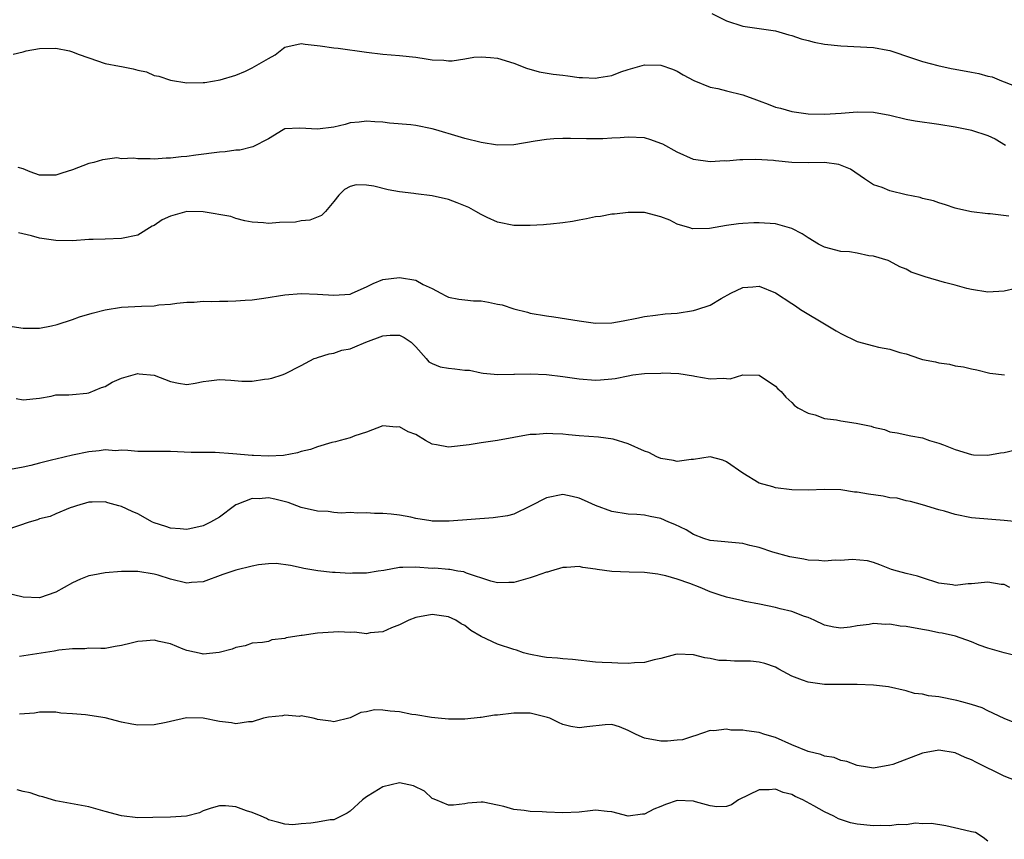
# Model space of a CAD drawing. Units: inches. Extents: x 2583000 to 2586000, y 1500000 to 1503000.
# Drawn here: x 2584265 to 2584385, y 1500814 to 1500914 of the extents above; entities that cross this region are included whole.
import ezdxf

# ---------------------------------------------------------------- set-up
doc = ezdxf.new("R2010")
doc.units = ezdxf.units.IN
doc.header["$MEASUREMENT"] = 0
doc.layers.add('LD25831500_2ft', color=133, linetype='Continuous')

msp = doc.modelspace()

# ---------------------------------------------------------------- linework, layer by layer
at = {"layer": 'LD25831500_2ft'}
for points, elevation in [([(2584349.24, 1500915.24), (2584351, 1500914.35), (2584353, 1500913.68), (2584357, 1500913.11), (2584358.63, 1500912.63), (2584359, 1500912.54), (2584360.14, 1500912.14), (2584361, 1500911.91), (2584361.73, 1500911.73), (2584363, 1500911.48), (2584365, 1500911.26), (2584369, 1500911.06), (2584370.76, 1500910.76), (2584371, 1500910.7), (2584373.76, 1500909.76), (2584375, 1500909.36), (2584376.87, 1500908.87), (2584378.51, 1500908.51), (2584379, 1500908.44), (2584381, 1500908.04), (2584381.9, 1500907.9), (2584383, 1500907.58), (2584383.5, 1500907.5), (2584384.66, 1500907), (2584385, 1500906.88), (2584387, 1500906.1)], 9358), ([(2584263.75, 1500910.25), (2584265, 1500910.56), (2584265.34, 1500910.66), (2584267, 1500910.94), (2584269, 1500910.98), (2584270.66, 1500910.66), (2584271, 1500910.56), (2584271.73, 1500910.27), (2584273, 1500909.79), (2584275, 1500909.13), (2584276.77, 1500908.77), (2584277, 1500908.74), (2584278.46, 1500908.46), (2584279, 1500908.29), (2584280.08, 1500908.08), (2584281, 1500907.66), (2584281.58, 1500907.58), (2584283, 1500907.07), (2584285, 1500906.76), (2584287, 1500906.77), (2584287.19, 1500906.81), (2584289.1, 1500907.1), (2584291, 1500907.69), (2584292.19, 1500908.19), (2584293, 1500908.57), (2584295, 1500909.74), (2584295.82, 1500910.18), (2584296.81, 1500911), (2584297, 1500911.11), (2584299, 1500911.56), (2584299.48, 1500911.48), (2584301.3, 1500911.29), (2584303, 1500911.04), (2584303.52, 1500911), (2584307, 1500910.52), (2584309, 1500910.27), (2584311, 1500910.09), (2584313, 1500909.87), (2584314.3, 1500909.7), (2584315, 1500909.57), (2584316.46, 1500909.54), (2584317, 1500909.45), (2584317.45, 1500909.45), (2584319, 1500909.68), (2584320.13, 1500909.87), (2584321, 1500909.91), (2584322.15, 1500909.85), (2584323, 1500909.76), (2584325, 1500909.17), (2584326.55, 1500908.55), (2584328.11, 1500908.11), (2584329.82, 1500907.82), (2584331, 1500907.67), (2584331.61, 1500907.61), (2584333, 1500907.42), (2584333.42, 1500907.42), (2584335, 1500907.31), (2584335.41, 1500907.41), (2584337, 1500907.65), (2584338.08, 1500908.08), (2584339, 1500908.37), (2584341, 1500908.96), (2584343, 1500908.93), (2584344.42, 1500908.42), (2584345, 1500908.18), (2584345.73, 1500907.73), (2584347.02, 1500907.02), (2584349, 1500906.21), (2584349.96, 1500906.04), (2584351, 1500905.76), (2584353, 1500905.3), (2584354.68, 1500904.68), (2584355, 1500904.53), (2584356.13, 1500904.13), (2584357, 1500903.77), (2584357.63, 1500903.63), (2584359, 1500903.25), (2584361, 1500902.96), (2584363, 1500902.91), (2584365.03, 1500903.03), (2584367, 1500903.22), (2584369, 1500903.17), (2584371, 1500902.79), (2584373, 1500902.3), (2584374.09, 1500902.09), (2584377, 1500901.68), (2584379, 1500901.36), (2584380.81, 1500901), (2584381, 1500900.96), (2584383, 1500900.31), (2584383.88, 1500899.88), (2584385.14, 1500899.14)], 9360), ([(2584385.56, 1500890.44), (2584383.28, 1500890.72), (2584383, 1500890.74), (2584381, 1500890.95), (2584379.32, 1500891.32), (2584379, 1500891.41), (2584377.82, 1500891.82), (2584377, 1500892.06), (2584376.33, 1500892.33), (2584375, 1500892.61), (2584374.71, 1500892.71), (2584373, 1500893.03), (2584371, 1500893.53), (2584370.07, 1500893.93), (2584369, 1500894.28), (2584367.89, 1500895), (2584366.19, 1500896.19), (2584364.76, 1500896.76), (2584362.99, 1500896.99), (2584361, 1500896.95), (2584359, 1500897), (2584357, 1500897.19), (2584356.77, 1500897.23), (2584354.62, 1500897.38), (2584353, 1500897.31), (2584352.66, 1500897.34), (2584351, 1500897.18), (2584350.81, 1500897.19), (2584349, 1500897.08), (2584347, 1500897.38), (2584345, 1500898.27), (2584343.23, 1500899.23), (2584343, 1500899.33), (2584341.78, 1500899.78), (2584341, 1500900), (2584339, 1500900.12), (2584338.02, 1500900.02), (2584337, 1500899.98), (2584335.89, 1500899.89), (2584333.88, 1500899.88), (2584331.95, 1500899.95), (2584331, 1500899.94), (2584329.89, 1500899.89), (2584329, 1500899.8), (2584327.6, 1500899.6), (2584325, 1500899.17), (2584323, 1500899.12), (2584321, 1500899.44), (2584319, 1500899.94), (2584318.18, 1500900.18), (2584315.47, 1500901), (2584315, 1500901.13), (2584313, 1500901.51), (2584312.4, 1500901.6), (2584309.8, 1500901.8), (2584309, 1500901.92), (2584308.02, 1500901.98), (2584307, 1500902.07), (2584306.08, 1500901.92), (2584305, 1500901.84), (2584304.36, 1500901.64), (2584303, 1500901.32), (2584301, 1500901.06), (2584298.81, 1500901.19), (2584297, 1500901.1), (2584296.77, 1500901), (2584295, 1500899.91), (2584293.08, 1500898.92), (2584291.47, 1500898.53), (2584291, 1500898.51), (2584289.68, 1500898.32), (2584289, 1500898.27), (2584286.09, 1500897.91), (2584285, 1500897.75), (2584284.3, 1500897.7), (2584283, 1500897.52), (2584282.47, 1500897.52), (2584281, 1500897.4), (2584280.54, 1500897.46), (2584279, 1500897.44), (2584278.47, 1500897.53), (2584277, 1500897.45), (2584276.44, 1500897.56), (2584275, 1500897.35), (2584274.67, 1500897.33), (2584273.61, 1500897), (2584273, 1500896.88), (2584271, 1500896.12), (2584269.71, 1500895.71), (2584269, 1500895.44), (2584267, 1500895.46), (2584265.84, 1500895.84), (2584265, 1500896.22), (2584264.39, 1500896.38)], 9362), ([(2584386.43, 1500881.57), (2584385, 1500881.27), (2584383, 1500881.13), (2584381, 1500881.46), (2584380.41, 1500881.59), (2584379, 1500882), (2584377.68, 1500882.32), (2584375.31, 1500883), (2584373.59, 1500883.59), (2584373, 1500883.95), (2584372.23, 1500884.23), (2584370.94, 1500884.94), (2584370.79, 1500885), (2584369, 1500885.56), (2584368.41, 1500885.59), (2584367, 1500885.89), (2584366.07, 1500886.07), (2584365, 1500886.13), (2584363, 1500886.63), (2584362.29, 1500887), (2584361, 1500887.78), (2584360.27, 1500888.27), (2584359, 1500888.94), (2584357, 1500889.48), (2584355, 1500889.6), (2584354.38, 1500889.62), (2584353, 1500889.53), (2584352.5, 1500889.5), (2584351, 1500889.29), (2584348.93, 1500888.93), (2584346.87, 1500888.87), (2584346.52, 1500889), (2584345, 1500889.44), (2584344.07, 1500889.93), (2584343, 1500890.36), (2584341, 1500890.9), (2584339, 1500890.87), (2584337.32, 1500890.68), (2584337, 1500890.67), (2584335.59, 1500890.41), (2584335, 1500890.35), (2584333.9, 1500890.1), (2584333, 1500889.95), (2584332.2, 1500889.79), (2584331, 1500889.62), (2584329.47, 1500889.47), (2584329, 1500889.41), (2584328.62, 1500889.38), (2584327, 1500889.29), (2584325, 1500889.29), (2584323, 1500889.69), (2584321.74, 1500890.26), (2584321, 1500890.62), (2584320.37, 1500891), (2584319.49, 1500891.49), (2584318.08, 1500892.08), (2584317, 1500892.48), (2584315, 1500892.94), (2584313, 1500893.18), (2584312.78, 1500893.22), (2584311, 1500893.43), (2584309.64, 1500893.64), (2584307.88, 1500894.12), (2584307, 1500894.23), (2584305.73, 1500894.27), (2584305, 1500894.08), (2584304.31, 1500893.69), (2584303.61, 1500893), (2584303, 1500892.22), (2584301.98, 1500891), (2584301.48, 1500890.52), (2584300.06, 1500889.94), (2584299, 1500889.85), (2584298.28, 1500889.72), (2584296.36, 1500889.64), (2584295, 1500889.55), (2584294.39, 1500889.61), (2584293, 1500889.71), (2584292.12, 1500889.88), (2584291, 1500890.15), (2584290.39, 1500890.39), (2584287, 1500890.98), (2584285, 1500890.99), (2584283, 1500890.45), (2584282, 1500890), (2584281, 1500889.31), (2584280.78, 1500889.22), (2584279, 1500888.12), (2584277, 1500887.69), (2584275, 1500887.63), (2584273.56, 1500887.56), (2584273, 1500887.56), (2584271, 1500887.43), (2584269, 1500887.44), (2584267, 1500887.76), (2584266.02, 1500888.02), (2584264.41, 1500888.41)], 9364), ([(2584263.11, 1500877), (2584265, 1500876.74), (2584267, 1500876.72), (2584268.45, 1500877), (2584269.16, 1500877.16), (2584271, 1500877.79), (2584271.88, 1500878.12), (2584273.43, 1500878.57), (2584275, 1500878.97), (2584277, 1500879.3), (2584279.44, 1500879.44), (2584281, 1500879.47), (2584281.58, 1500879.58), (2584283, 1500879.66), (2584283.78, 1500879.78), (2584285, 1500879.91), (2584285.92, 1500879.92), (2584287, 1500880.03), (2584287.98, 1500879.98), (2584289, 1500880.05), (2584290.03, 1500880.03), (2584291, 1500880.07), (2584292.14, 1500880.14), (2584293, 1500880.21), (2584294.41, 1500880.41), (2584297, 1500880.82), (2584299, 1500880.99), (2584301, 1500880.91), (2584303, 1500880.75), (2584305, 1500880.91), (2584305.24, 1500881), (2584307, 1500881.79), (2584307.79, 1500882.21), (2584309, 1500882.67), (2584311, 1500882.94), (2584313, 1500882.6), (2584313.91, 1500882.09), (2584315, 1500881.6), (2584316.06, 1500881), (2584316.7, 1500880.7), (2584317, 1500880.53), (2584318.26, 1500880.26), (2584319, 1500880.21), (2584320.07, 1500880.07), (2584321, 1500880.07), (2584321.91, 1500879.91), (2584323, 1500879.68), (2584323.59, 1500879.59), (2584325, 1500879.11), (2584326.69, 1500878.69), (2584327, 1500878.58), (2584329, 1500878.23), (2584329.88, 1500878.12), (2584333, 1500877.61), (2584333.55, 1500877.55), (2584335, 1500877.34), (2584337, 1500877.38), (2584338.37, 1500877.63), (2584340.04, 1500877.96), (2584341, 1500878.17), (2584342.32, 1500878.32), (2584343.52, 1500878.48), (2584345, 1500878.57), (2584347, 1500878.89), (2584347.38, 1500879), (2584349, 1500879.54), (2584350.36, 1500880.36), (2584351.53, 1500881), (2584353, 1500881.7), (2584354.23, 1500881.77), (2584355, 1500881.88), (2584357, 1500881.04), (2584359, 1500879.74), (2584359.46, 1500879.46), (2584360.09, 1500879), (2584363.41, 1500877), (2584364.42, 1500876.42), (2584365, 1500876.06), (2584367, 1500875.1), (2584369, 1500874.55), (2584369.6, 1500874.4), (2584371, 1500874.15), (2584372.23, 1500873.77), (2584373, 1500873.57), (2584374.63, 1500873), (2584375, 1500872.91), (2584376.59, 1500872.59), (2584377, 1500872.48), (2584378.31, 1500872.31), (2584379, 1500872.12), (2584380, 1500872), (2584381, 1500871.74), (2584381.62, 1500871.62), (2584383.24, 1500871.24), (2584385.03, 1500871.03)], 9366), ([(2584264.14, 1500868.14), (2584265, 1500867.97), (2584267, 1500868.17), (2584268.42, 1500868.42), (2584269, 1500868.56), (2584270.56, 1500868.56), (2584271, 1500868.63), (2584272.78, 1500868.78), (2584273, 1500868.82), (2584274.55, 1500869.45), (2584275, 1500869.6), (2584275.89, 1500870.11), (2584277, 1500870.6), (2584279, 1500871.17), (2584279.16, 1500871.16), (2584281, 1500870.97), (2584283, 1500870.21), (2584283.98, 1500870.02), (2584285, 1500869.85), (2584286.01, 1500870.01), (2584287, 1500870.19), (2584287.71, 1500870.29), (2584289, 1500870.43), (2584290.38, 1500870.38), (2584291.75, 1500870.25), (2584293, 1500870.25), (2584294.49, 1500870.49), (2584295, 1500870.53), (2584295.4, 1500870.6), (2584296.65, 1500871), (2584297, 1500871.14), (2584299, 1500872.16), (2584300.6, 1500873), (2584300.89, 1500873.11), (2584301, 1500873.14), (2584302.4, 1500873.6), (2584303, 1500873.68), (2584303.97, 1500874.03), (2584305, 1500874.22), (2584305.54, 1500874.46), (2584306.89, 1500875), (2584309, 1500875.79), (2584309.88, 1500875.88), (2584311, 1500875.86), (2584311.58, 1500875.58), (2584312.43, 1500875), (2584313, 1500874.44), (2584314.29, 1500873), (2584314.61, 1500872.61), (2584315, 1500872.4), (2584315.98, 1500871.98), (2584317, 1500871.83), (2584317.77, 1500871.77), (2584319, 1500871.61), (2584319.58, 1500871.58), (2584321, 1500871.27), (2584321.24, 1500871.24), (2584323.05, 1500871.05), (2584325, 1500871.12), (2584325.1, 1500871.11), (2584327, 1500871.16), (2584329, 1500871.06), (2584331, 1500870.83), (2584333, 1500870.53), (2584335, 1500870.37), (2584335.61, 1500870.39), (2584337, 1500870.51), (2584337.42, 1500870.58), (2584339, 1500870.91), (2584339.58, 1500871), (2584341, 1500871.17), (2584343, 1500871.24), (2584343.25, 1500871.25), (2584345.18, 1500871.18), (2584347, 1500870.9), (2584347.14, 1500870.86), (2584349, 1500870.53), (2584350.62, 1500870.62), (2584351, 1500870.56), (2584351.46, 1500870.54), (2584353.01, 1500871.01), (2584355, 1500870.98), (2584357, 1500869.63), (2584357.31, 1500869.31), (2584357.71, 1500869), (2584358.28, 1500868.28), (2584359, 1500867.65), (2584359.29, 1500867.29), (2584359.74, 1500867), (2584361, 1500866.32), (2584361.86, 1500866.14), (2584363, 1500865.68), (2584364.47, 1500865.53), (2584365, 1500865.38), (2584366.89, 1500865.11), (2584368.72, 1500864.72), (2584369, 1500864.63), (2584370.33, 1500864.33), (2584371, 1500864.06), (2584371.91, 1500863.91), (2584373.55, 1500863.55), (2584375, 1500863.3), (2584375.84, 1500863), (2584377, 1500862.67), (2584377.56, 1500862.44), (2584379, 1500861.89), (2584381, 1500861.26), (2584381.22, 1500861.22), (2584383, 1500861.17), (2584384.52, 1500861.48), (2584385, 1500861.5), (2584386.19, 1500861.81)], 9368), ([(2584387, 1500852.99), (2584385, 1500853.18), (2584381.48, 1500853.48), (2584381, 1500853.53), (2584379, 1500853.93), (2584377.67, 1500854.33), (2584377, 1500854.51), (2584375, 1500855.12), (2584373.54, 1500855.54), (2584373, 1500855.62), (2584371.91, 1500855.91), (2584371, 1500855.97), (2584370.17, 1500856.17), (2584368.4, 1500856.4), (2584367, 1500856.67), (2584366.68, 1500856.68), (2584365, 1500856.93), (2584363, 1500856.98), (2584361, 1500856.91), (2584359, 1500856.96), (2584357, 1500857.2), (2584356.69, 1500857.31), (2584355, 1500857.76), (2584353, 1500858.97), (2584351, 1500860.39), (2584350.56, 1500860.56), (2584349, 1500860.98), (2584347, 1500860.68), (2584346.68, 1500860.68), (2584345, 1500860.42), (2584344.55, 1500860.55), (2584343, 1500860.8), (2584342.5, 1500861), (2584341.52, 1500861.52), (2584341, 1500861.69), (2584339, 1500862.58), (2584337.16, 1500863.16), (2584335.38, 1500863.38), (2584333, 1500863.57), (2584331.68, 1500863.68), (2584331, 1500863.76), (2584329.79, 1500863.79), (2584329, 1500863.85), (2584327.73, 1500863.73), (2584327, 1500863.7), (2584323, 1500862.98), (2584321, 1500862.68), (2584319.56, 1500862.44), (2584317, 1500862.16), (2584315.53, 1500862.47), (2584315, 1500862.55), (2584314.18, 1500863), (2584313, 1500863.7), (2584312.06, 1500864.06), (2584311, 1500864.67), (2584310.62, 1500864.62), (2584309, 1500864.79), (2584307, 1500864.02), (2584305.55, 1500863.55), (2584305, 1500863.31), (2584303.75, 1500863), (2584303.19, 1500862.81), (2584302.73, 1500862.73), (2584301, 1500862.19), (2584300.13, 1500861.87), (2584299, 1500861.63), (2584298.53, 1500861.47), (2584296.84, 1500861.16), (2584295, 1500861.05), (2584293.15, 1500861.15), (2584293, 1500861.14), (2584290.63, 1500861.37), (2584288.48, 1500861.52), (2584285.52, 1500861.52), (2584283, 1500861.65), (2584280.35, 1500861.65), (2584279, 1500861.64), (2584277.77, 1500861.77), (2584277, 1500861.79), (2584276.28, 1500861.72), (2584275, 1500861.83), (2584274.3, 1500861.7), (2584273, 1500861.61), (2584271, 1500861.2), (2584269, 1500860.71), (2584268.6, 1500860.6), (2584267, 1500860.22), (2584265.91, 1500859.91), (2584265, 1500859.72), (2584263.44, 1500859.44)], 9370), ([(2584385.69, 1500845), (2584385, 1500845.36), (2584384.63, 1500845.37), (2584383, 1500845.65), (2584381, 1500845.43), (2584380.56, 1500845.44), (2584379, 1500845.24), (2584378.68, 1500845.32), (2584377, 1500845.54), (2584375, 1500846.16), (2584374.37, 1500846.37), (2584373, 1500846.71), (2584371.95, 1500847), (2584371.22, 1500847.22), (2584369.78, 1500847.78), (2584369, 1500848.04), (2584368.26, 1500848.26), (2584366.41, 1500848.41), (2584365, 1500848.32), (2584364.33, 1500848.33), (2584363, 1500848.24), (2584362.31, 1500848.31), (2584361, 1500848.35), (2584360.48, 1500848.48), (2584359, 1500848.7), (2584358.77, 1500848.77), (2584356.68, 1500849.32), (2584355, 1500849.88), (2584353.86, 1500850.15), (2584353, 1500850.37), (2584349, 1500850.76), (2584348.23, 1500851), (2584347, 1500851.49), (2584346.07, 1500852.07), (2584344.71, 1500852.71), (2584343.96, 1500853), (2584343, 1500853.43), (2584341.68, 1500853.68), (2584341, 1500853.86), (2584340.05, 1500853.95), (2584339, 1500853.98), (2584337, 1500854.3), (2584335, 1500855.05), (2584333.66, 1500855.66), (2584333, 1500855.93), (2584332.13, 1500856.13), (2584331, 1500856.36), (2584329, 1500855.97), (2584327, 1500854.94), (2584325, 1500853.99), (2584324.24, 1500853.76), (2584322.49, 1500853.51), (2584317.1, 1500853.1), (2584315, 1500853.12), (2584314.84, 1500853.16), (2584313, 1500853.45), (2584312.39, 1500853.61), (2584311, 1500853.86), (2584309.98, 1500853.98), (2584309, 1500854.05), (2584307.96, 1500854.04), (2584307, 1500854.14), (2584305.91, 1500854.09), (2584305, 1500854.18), (2584303.89, 1500854.11), (2584303, 1500854.18), (2584302.28, 1500854.28), (2584301, 1500854.32), (2584299, 1500854.8), (2584297.41, 1500855.41), (2584295.79, 1500855.79), (2584295, 1500855.95), (2584293.86, 1500855.86), (2584293, 1500855.88), (2584291.14, 1500855.14), (2584291, 1500855.1), (2584290.82, 1500855), (2584289, 1500853.61), (2584287.92, 1500853), (2584287, 1500852.55), (2584285, 1500852.09), (2584284.18, 1500852.18), (2584283, 1500852.26), (2584282.45, 1500852.45), (2584281, 1500852.93), (2584280.82, 1500853), (2584279, 1500854.02), (2584278.31, 1500854.31), (2584277, 1500854.91), (2584276.7, 1500855), (2584275.35, 1500855.35), (2584275, 1500855.47), (2584273.43, 1500855.43), (2584273, 1500855.45), (2584271.49, 1500855), (2584271.14, 1500854.86), (2584270.74, 1500854.74), (2584269, 1500854.02), (2584268.3, 1500853.7), (2584267, 1500853.39), (2584266.72, 1500853.28), (2584265.73, 1500853), (2584263, 1500852.07)], 9372), ([(2584386.61, 1500836.61), (2584385, 1500837.01), (2584383, 1500837.57), (2584381.93, 1500837.93), (2584381, 1500838.33), (2584379.04, 1500839.04), (2584377.41, 1500839.41), (2584377, 1500839.47), (2584375.73, 1500839.73), (2584375, 1500839.85), (2584373, 1500840.22), (2584372.28, 1500840.28), (2584371, 1500840.51), (2584370.46, 1500840.46), (2584369, 1500840.59), (2584368.46, 1500840.46), (2584367, 1500840.31), (2584366.16, 1500840.16), (2584365, 1500840.02), (2584364.15, 1500840.15), (2584363, 1500840.38), (2584361.76, 1500841), (2584361, 1500841.32), (2584360.54, 1500841.46), (2584359, 1500842.06), (2584357.6, 1500842.4), (2584357, 1500842.56), (2584355.04, 1500842.96), (2584353.29, 1500843.29), (2584353, 1500843.37), (2584351, 1500843.82), (2584350.12, 1500844.12), (2584349, 1500844.48), (2584347.78, 1500845), (2584346.52, 1500845.48), (2584345, 1500846), (2584343.58, 1500846.42), (2584343, 1500846.56), (2584342.62, 1500846.62), (2584341, 1500846.85), (2584339.11, 1500846.89), (2584337, 1500846.97), (2584335.21, 1500847.21), (2584335, 1500847.26), (2584333.45, 1500847.45), (2584333, 1500847.56), (2584331.46, 1500847.46), (2584331, 1500847.45), (2584329.48, 1500847), (2584329.11, 1500846.89), (2584329, 1500846.88), (2584327.63, 1500846.37), (2584327, 1500846.2), (2584325, 1500845.62), (2584324.38, 1500845.62), (2584323, 1500845.55), (2584322.21, 1500845.79), (2584319.23, 1500846.77), (2584318.9, 1500846.9), (2584318.17, 1500847), (2584317.19, 1500847.19), (2584317, 1500847.18), (2584315.35, 1500847.35), (2584315, 1500847.34), (2584313, 1500847.5), (2584311.44, 1500847.44), (2584311, 1500847.43), (2584309.09, 1500847.09), (2584308.4, 1500847), (2584307, 1500846.77), (2584305.25, 1500846.75), (2584305, 1500846.72), (2584303.17, 1500846.83), (2584302.82, 1500846.82), (2584301.02, 1500847.02), (2584299.32, 1500847.32), (2584299, 1500847.41), (2584297.7, 1500847.7), (2584295.92, 1500847.92), (2584295, 1500847.88), (2584293.76, 1500847.76), (2584293, 1500847.61), (2584291, 1500847.12), (2584289.42, 1500846.59), (2584287, 1500845.7), (2584285.59, 1500845.59), (2584285, 1500845.52), (2584283, 1500846), (2584281.51, 1500846.49), (2584281, 1500846.63), (2584279.03, 1500846.97), (2584277, 1500846.96), (2584275, 1500846.81), (2584273.49, 1500846.51), (2584273, 1500846.43), (2584271.99, 1500846.01), (2584271, 1500845.56), (2584270, 1500845), (2584269, 1500844.41), (2584267, 1500843.73), (2584265, 1500843.81), (2584262.44, 1500844.44)], 9374), ([(2584387, 1500828.16), (2584385, 1500828.95), (2584383, 1500829.91), (2584382.28, 1500830.28), (2584381, 1500830.69), (2584379.79, 1500831), (2584379.18, 1500831.18), (2584377, 1500831.61), (2584375.73, 1500831.73), (2584375, 1500831.93), (2584374.03, 1500832.03), (2584373, 1500832.35), (2584370.85, 1500832.85), (2584369, 1500833.05), (2584367, 1500833.11), (2584364.88, 1500833.12), (2584363, 1500833.14), (2584361, 1500833.4), (2584360.33, 1500833.67), (2584359, 1500834.15), (2584357.41, 1500835), (2584357, 1500835.23), (2584355.69, 1500835.69), (2584355, 1500835.88), (2584353.97, 1500835.97), (2584353, 1500836), (2584351.99, 1500835.99), (2584351, 1500836.05), (2584350.08, 1500836.08), (2584349, 1500836.32), (2584348.38, 1500836.38), (2584347, 1500836.77), (2584345, 1500836.84), (2584344.8, 1500836.8), (2584343, 1500836.33), (2584342.15, 1500836.15), (2584341, 1500835.83), (2584339.77, 1500835.77), (2584339, 1500835.7), (2584337.72, 1500835.72), (2584337, 1500835.77), (2584335.81, 1500835.81), (2584335, 1500835.88), (2584332.19, 1500836.19), (2584331, 1500836.28), (2584330.36, 1500836.36), (2584329, 1500836.42), (2584328.53, 1500836.53), (2584326.82, 1500836.82), (2584326.19, 1500837), (2584325.32, 1500837.32), (2584325, 1500837.4), (2584323, 1500838.06), (2584321.01, 1500839.01), (2584319.73, 1500839.73), (2584319, 1500840.33), (2584318.57, 1500840.57), (2584317.92, 1500841), (2584317, 1500841.41), (2584315, 1500841.68), (2584313, 1500841.32), (2584312.18, 1500841), (2584311, 1500840.44), (2584310.05, 1500840.05), (2584309, 1500839.59), (2584307.44, 1500839.44), (2584307, 1500839.34), (2584305.52, 1500839.52), (2584305, 1500839.48), (2584303.59, 1500839.59), (2584301, 1500839.41), (2584299.12, 1500839.12), (2584299, 1500839.12), (2584297.16, 1500838.84), (2584297, 1500838.74), (2584295.39, 1500838.61), (2584295, 1500838.4), (2584294.28, 1500838.28), (2584293, 1500838.17), (2584292.14, 1500837.86), (2584291, 1500837.67), (2584290.55, 1500837.45), (2584288.96, 1500837.04), (2584287, 1500836.82), (2584286.87, 1500836.87), (2584285, 1500837.27), (2584284.56, 1500837.44), (2584283, 1500838.12), (2584281.62, 1500838.38), (2584281, 1500838.57), (2584279.58, 1500838.42), (2584279, 1500838.4), (2584278.18, 1500838.18), (2584277, 1500837.9), (2584276.22, 1500837.78), (2584275, 1500837.55), (2584274.47, 1500837.53), (2584273, 1500837.56), (2584272.52, 1500837.48), (2584271, 1500837.51), (2584269.33, 1500837.33), (2584268.79, 1500837.21), (2584264.55, 1500836.55)], 9376), ([(2584387, 1500821.14), (2584385, 1500821.93), (2584381.59, 1500823.59), (2584381, 1500823.91), (2584380.2, 1500824.2), (2584379, 1500824.76), (2584377, 1500825.08), (2584375, 1500824.74), (2584371.35, 1500823.35), (2584371, 1500823.24), (2584369, 1500822.9), (2584368.26, 1500823), (2584367, 1500823.2), (2584365.72, 1500823.72), (2584365, 1500823.82), (2584364.2, 1500824.2), (2584363, 1500824.36), (2584362.57, 1500824.57), (2584361, 1500824.92), (2584359, 1500825.76), (2584357, 1500826.63), (2584355.7, 1500827), (2584355, 1500827.24), (2584353.45, 1500827.45), (2584353, 1500827.55), (2584351.56, 1500827.56), (2584351, 1500827.68), (2584349.46, 1500827.46), (2584349, 1500827.48), (2584347.15, 1500826.85), (2584347, 1500826.81), (2584345.63, 1500826.37), (2584345, 1500826.33), (2584343.8, 1500826.2), (2584343, 1500826.21), (2584341, 1500826.55), (2584339.97, 1500827), (2584339, 1500827.52), (2584337.94, 1500827.94), (2584337, 1500828.22), (2584336.19, 1500828.19), (2584333.93, 1500827.93), (2584333, 1500827.81), (2584331.99, 1500827.99), (2584331, 1500828.23), (2584330.46, 1500828.46), (2584329.39, 1500829), (2584329.11, 1500829.11), (2584327, 1500829.62), (2584325.63, 1500829.63), (2584325, 1500829.61), (2584323, 1500829.38), (2584322.64, 1500829.36), (2584321, 1500829.1), (2584320.9, 1500829.1), (2584319, 1500828.9), (2584317, 1500828.9), (2584315.73, 1500829), (2584314.92, 1500829.08), (2584313, 1500829.41), (2584312.53, 1500829.47), (2584311, 1500829.79), (2584309.88, 1500829.88), (2584309, 1500830), (2584307.97, 1500830.03), (2584307, 1500829.8), (2584306.28, 1500829.72), (2584305, 1500829.06), (2584303, 1500828.56), (2584302.64, 1500828.64), (2584301, 1500828.85), (2584300.9, 1500828.9), (2584300.47, 1500829), (2584299, 1500829.28), (2584298.77, 1500829.23), (2584297, 1500829.36), (2584296.71, 1500829.29), (2584295, 1500829.12), (2584294.4, 1500829), (2584293, 1500828.58), (2584292.56, 1500828.56), (2584291, 1500828.32), (2584290.45, 1500828.45), (2584289, 1500828.61), (2584287, 1500829.01), (2584284.97, 1500829.03), (2584283, 1500828.61), (2584282.48, 1500828.48), (2584281, 1500828.19), (2584279, 1500828.15), (2584278.29, 1500828.29), (2584277, 1500828.51), (2584275, 1500829.04), (2584272.6, 1500829.4), (2584271, 1500829.52), (2584269.61, 1500829.61), (2584269, 1500829.75), (2584268.24, 1500829.76), (2584267, 1500829.76), (2584266.38, 1500829.62), (2584264.52, 1500829.48)], 9378), ([(2584383, 1500813.96), (2584382.42, 1500814.42), (2584381.46, 1500815), (2584381, 1500815.12), (2584379.45, 1500815.45), (2584377.84, 1500815.84), (2584376.11, 1500816.11), (2584375, 1500816.09), (2584374.15, 1500816.15), (2584373, 1500815.97), (2584372.01, 1500816.01), (2584371, 1500815.84), (2584369.89, 1500815.89), (2584369, 1500815.83), (2584367, 1500816.03), (2584366.2, 1500816.2), (2584364.7, 1500816.7), (2584364.14, 1500817), (2584363, 1500817.56), (2584361.71, 1500818.29), (2584360.34, 1500819), (2584359.42, 1500819.42), (2584359, 1500819.67), (2584357.93, 1500819.93), (2584357, 1500820.34), (2584356.25, 1500820.25), (2584355, 1500820.23), (2584352.5, 1500819), (2584351.61, 1500818.39), (2584351, 1500818.22), (2584349.84, 1500818.16), (2584349, 1500818.28), (2584347.24, 1500818.76), (2584347, 1500818.84), (2584345, 1500818.92), (2584343.57, 1500818.43), (2584343, 1500818.19), (2584342.11, 1500817.89), (2584341, 1500817.26), (2584340.74, 1500817.26), (2584339, 1500817.01), (2584337, 1500817.53), (2584336.42, 1500817.58), (2584335, 1500817.75), (2584334.34, 1500817.66), (2584333, 1500817.51), (2584331, 1500817.41), (2584329, 1500817.5), (2584328.45, 1500817.55), (2584327, 1500817.57), (2584326.27, 1500817.73), (2584325, 1500817.82), (2584323.79, 1500818.21), (2584323, 1500818.36), (2584321.27, 1500818.73), (2584321, 1500818.75), (2584319.39, 1500818.61), (2584319, 1500818.53), (2584317.64, 1500818.36), (2584317, 1500818.35), (2584315.45, 1500819), (2584315.14, 1500819.14), (2584315, 1500819.18), (2584314.07, 1500820.07), (2584312.73, 1500820.73), (2584311, 1500821.09), (2584309, 1500820.61), (2584307.94, 1500819.94), (2584307, 1500819.37), (2584306.49, 1500819), (2584305, 1500817.62), (2584304.62, 1500817.38), (2584303, 1500816.56), (2584302.55, 1500816.55), (2584301, 1500816.27), (2584300.16, 1500816.16), (2584299, 1500816.08), (2584297.97, 1500815.97), (2584297, 1500816.02), (2584296.26, 1500816.26), (2584295, 1500816.57), (2584294.75, 1500816.75), (2584294.1, 1500817), (2584293, 1500817.48), (2584292.31, 1500817.69), (2584291, 1500818.17), (2584289.72, 1500818.28), (2584289, 1500818.28), (2584287.99, 1500818.01), (2584287, 1500817.66), (2584286.56, 1500817.44), (2584284.98, 1500817.02), (2584283, 1500816.88), (2584280.84, 1500816.84), (2584279, 1500816.83), (2584277, 1500817.04), (2584275, 1500817.59), (2584273, 1500818.18), (2584269, 1500818.88), (2584268.58, 1500819), (2584267.39, 1500819.39), (2584267, 1500819.46), (2584265.86, 1500819.86), (2584265, 1500820.04), (2584264.24, 1500820.24)], 9380)]:
    msp.add_lwpolyline(points, dxfattribs=dict(at, elevation=elevation))

doc.saveas('drawing.dxf')
